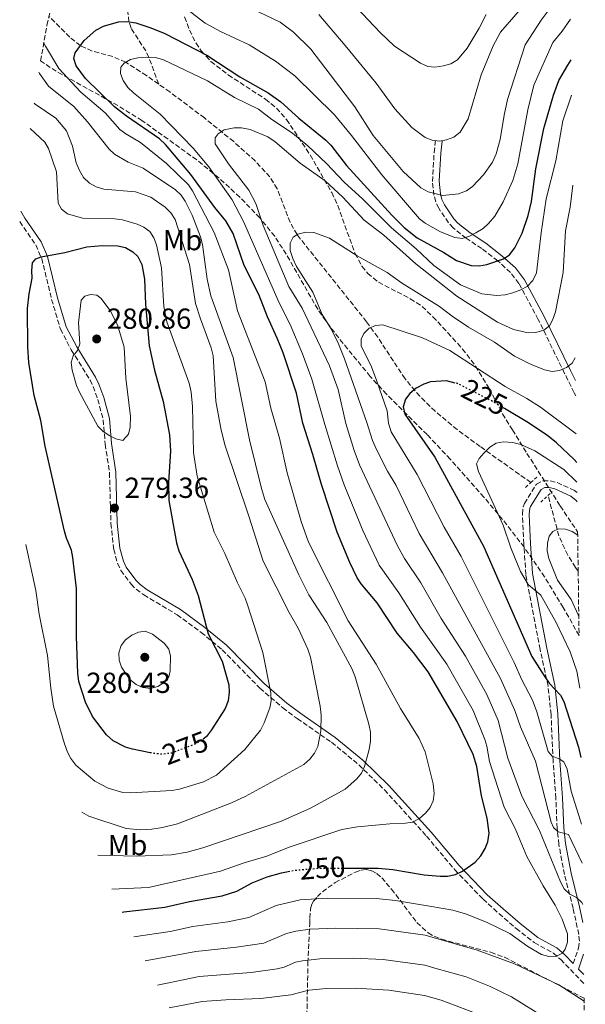
# Model space of a CAD drawing. Units: metres. Extents: x 589686 to 593077, y 4784546 to 4786897.
# Drawn here: x 592860 to 593055, y 4786285 to 4786625 of the extents above; entities that cross this region are included whole.
import ezdxf
from ezdxf.enums import TextEntityAlignment as Align

# ---------------------------------------------------------------- set-up
doc = ezdxf.new("R2010")
doc.units = ezdxf.units.M
doc.header["$MEASUREMENT"] = 0
for name, pattern in [('DGN Style 2', [1.7399219301090239, 1.043953158065414, -0.6959687720436097]), ('DGN Style 3', [2.435890702152634, 1.739921930109024, -0.6959687720436097]), ('DGN Style 5', [1.217945351076317, 0.5219765790327072, -0.6959687720436097])]:
    doc.linetypes.add(name, pattern=pattern)
for name, color, linetype, lineweight in [('Barranco lineal', 142, 'DGN Style 3', 13), ('Camino', 7, 'DGN Style 3', 0), ('Cota de curva de nivel directora', 7, 'Continuous', 0), ('Cota de punto acotado terreno', 7, 'Continuous', 0), ('Curva de nivel directora', 30, 'Continuous', 30), ('Curva de nivel directora no vista', 30, 'DGN Style 5', 30), ('Curva de nivel intermedia', 30, 'Continuous', 0), ('Etiqueta de uso rústico', 92, 'Continuous', 0), ('Margen derecho', 7, 'Continuous', 0), ('Máximo embalsamiento', 142, 'Continuous', 0), ('Pontón-alcantarilla (pasos de agua)', 1, 'DGN Style 2', 0), ('Punto acotado terreno (símbolo)', 7, 'Continuous', 0), ('Zona arbolada', 92, 'DGN Style 3', 0)]:
    doc.layers.add(name, color=color, linetype=linetype, lineweight=lineweight)
doc.styles.add('Style-Arial', font='arial.ttf')

# ---------------------------------------------------------------- blocks, each defined once
blk = doc.blocks.new('*U7')
at = {"layer": 'Zona arbolada', "color": 92, "linetype": 'DGN Style 3', "lineweight": 0}
for points in [[(592916.4800000006, 4786626.100000001, 260.9100000000035), (592918.1399999997, 4786621.560000001, 259.5200000000041), (592920.3899999997, 4786617.140000001, 258.179999999993), (592922.1900000004, 4786614.439999999, 257.4199999999983), (592925.5599999996, 4786610.76, 256.6000000000058), (592931.5300000003, 4786606.100000001, 256), (592944.3600000005, 4786597.76, 255.6600000000035), (592948.1799999997, 4786594.619999999, 255.3800000000047), (592951.6600000003, 4786590.720000001, 254.7799999999988), (592959.79, 4786578.49, 251.8699999999953), (592967.2400000002, 4786565.539999999, 248.9799999999959), (592969.2999999998, 4786561.050000001, 248.4499999999971), (592975.2599999999, 4786544.49, 247.6499999999942), (592977.6500000004, 4786540.140000001, 247.1499999999942), (592979.6299999999, 4786537.640000001, 246.6300000000047), (592983.3600000005, 4786534.619999999, 245.5299999999988), (592994.3099999996, 4786528.92, 242.1900000000023), (592998.4400000004, 4786526.24, 241.0599999999977), (593002.1399999997, 4786522.65, 240.2700000000041), (593007.3200000003, 4786517.189999999, 239.6300000000047), (593012.3200000003, 4786511.560000001, 239.1900000000023), (593016.8700000001, 4786505.66, 238.5800000000018), (593021.5700000003, 4786497.930000001, 237.1600000000035), (593026.1900000004, 4786489.25, 235.1199999999953), (593029.54, 4786483.65, 233.5500000000029), (593034.5599999996, 4786475.560000001, 230.5899999999965), (593046.0499999998, 4786457.42, 223.0200000000041), (593050.0499999998, 4786451.4, 220.9900000000052), (593052.0499999998, 4786448.52, 220.320000000007), (593052.2400000002, 4786434.880000001, 212.1999999999971), (593052.54, 4786412.689999999, 223.9100000000035), (593047.0999999996, 4786422.430000001, 225.5299999999988), (593040.6399999997, 4786432.949999999, 227.25), (593033.5999999996, 4786443.17, 228.8300000000018), (593026.1500000004, 4786452.76, 230.0200000000041), (593019.7300000006, 4786460.470000001, 230.1300000000047), (593008.1100000005, 4786473.529999999, 229.8699999999953), (593000.1399999997, 4786482.01, 230.8099999999977), (592986.1100000005, 4786495.939999999, 233.7899999999936), (592980.5199999996, 4786502.109999999, 235.1600000000035), (592972.6600000003, 4786511.58, 237.25), (592966.5999999996, 4786519.27, 239.0899999999965), (592962.3899999997, 4786525.25, 240.6300000000047), (592951.5300000003, 4786544.27, 245.6600000000035), (592947.54, 4786550.439999999, 247.320000000007), (592942.4000000004, 4786556.810000001, 249.0599999999977), (592935.5300000003, 4786563.960000001, 251.0800000000018), (592928.25, 4786570.600000001, 253.0500000000029), (592920.6500000004, 4786576.810000001, 254.9900000000052), (592901.7699999996, 4786590.380000001, 259.7200000000012), (592893.4699999997, 4786595.52, 261.8899999999995), (592872.1799999997, 4786607.369999999, 268.0399999999936), (592866.7918999996, 4786610.938800001, 269.7722000000067), (592868.9841, 4786623.3106, 0), (592873.4419, 4786642.429300001, 0)], [(592958.5999999996, 4786279.119999999, 230.5), (592959.0300000003, 4786299.779999999, 239.4100000000035), (592959.4699999997, 4786309.810000001, 244.7100000000064), (592959.6500000004, 4786313.279999999, 246.820000000007), (592959.7000000002, 4786315.180000001, 248.6199999999953), (592959.9199999999, 4786318.449999999, 253.3600000000006), (592960.4100000003, 4786319.99, 255.0200000000041), (592960.9699999997, 4786321.029999999, 255.4199999999983), (592962.2599999999, 4786322.67, 255.3800000000047), (592964, 4786324.33, 255.1600000000035), (592968.3799999999, 4786327.480000001, 254.3099999999977), (592975.4400000004, 4786331.08, 252.5500000000029), (592977.4000000004, 4786331.77, 251.9799999999959), (592979.2400000002, 4786331.980000001, 251.3999999999942), (592981.0199999996, 4786331.560000001, 250.7700000000041), (592982.75, 4786330.58, 250.1100000000006), (592984.4600000001, 4786329.15, 249.4199999999983), (592987.8399999999, 4786325.27, 248.0200000000041), (592996.6100000005, 4786313.680000001, 244.7899999999936), (593000.5199999996, 4786310.140000001, 243.820000000007), (593002.6100000005, 4786308.970000001, 243.4400000000023), (593005.2000000002, 4786308.01, 243.1900000000023), (593009.8700000001, 4786306.66, 243.4100000000035), (593022.1100000005, 4786303.439999999, 245.4700000000012), (593026.8600000005, 4786301.710000001, 245.9600000000064), (593054.25, 4786287.640000001, 244.8300000000018), (593054.7000000002, 4786255.41, 228.3300000000018)]]:
    blk.add_polyline3d(points, dxfattribs=at)
blk = doc.blocks.new('5PATER')
at = {"layer": 'Máximo embalsamiento', "linetype": 'Continuous', "lineweight": 0}
h = blk.add_hatch(color=51, dxfattribs=at)
edge = h.paths.add_edge_path()
edge.add_ellipse((0, 0), major_axis=(-0.1095731443231308, -0.1110710700762829), ratio=0.9994222409660317, start_angle=0, end_angle=360)

msp = doc.modelspace()

# ---------------------------------------------------------------- linework, layer by layer
at = {"layer": 'Barranco lineal', "color": 142, "linetype": 'DGN Style 3', "lineweight": 13}
for points in [[(592907.5300000003, 4786602.92, 242.7599999999948), (592904.1100000005, 4786612.210000001, 245), (592903.0800000001, 4786614.380000001, 245.6699999999983), (592897.9800000006, 4786622.289999999, 249.3300000000018), (592897.2800000003, 4786624.430000001, 250), (592896.7400000002, 4786629.279999999, 251.070000000007), (592896.9400000004, 4786634.189999999, 251.9700000000012), (592898.1100000005, 4786644.08, 253.679999999993), (592898.3700000001, 4786648.970000001, 254.6900000000023), (592896.8499999996, 4786664.789999999, 258.7100000000065), (592896.9199999999, 4786672.529999999, 260.5500000000029), (592899.2100000001, 4786691.949999999, 264.7899999999936), (592900.3099999996, 4786712.49, 270), (592901.1500000004, 4786717.300000001, 271.2299999999959), (592903.8799999999, 4786726.76, 273.7100000000065), (592904.1069999998, 4786728.466399999, 274.1677000000054)], [(592907.5300000003, 4786602.92, 242.7599999999948), (592903.29, 4786605.880000001, 243.4700000000012), (592896.1799999997, 4786610.5, 245), (592891.6900000004, 4786612.460000001, 246.2400000000052), (592884.5999999996, 4786614.350000001, 248.570000000007), (592880.5199999996, 4786616.199999999, 250), (592876.8300000001, 4786619.140000001, 251.1399999999994), (592869.6789999995, 4786626.290999999, 252.9278000000049)], [(593035.9199999999, 4786465.5, 218.0099999999948), (593018.4600000001, 4786477.880000001, 220.2899999999936), (593010.5, 4786483.77, 221.6600000000035), (593002.9000000004, 4786490.08, 223.2599999999948), (592997.5700000003, 4786495.26, 224.5099999999948), (592992.5, 4786501.279999999, 225.8800000000047), (592983.0899999999, 4786515.630000001, 229.2899999999936), (592979.25, 4786520.939999999, 230.3899999999994), (592955.25, 4786551.01, 235), (592952.8399999999, 4786555.26, 235.8099999999977), (592948.4299999997, 4786566.850000001, 238.1600000000035), (592945.8799999999, 4786570.9, 238.8699999999953), (592940.7999999998, 4786576.430000001, 239.429999999993), (592933.4000000004, 4786583.100000001, 239.6999999999971), (592923.3200000003, 4786591.26, 240.6199999999953), (592911.3899999997, 4786600.24, 242.1100000000006), (592907.5300000003, 4786602.92, 242.7599999999948)], [(593052.2400000002, 4786434.880000001, 212.1999999999971), (593051.29, 4786436.210000001, 212.3899999999994), (593048.6500000004, 4786440.449999999, 213.0099999999948), (593045.5700000003, 4786447.07, 214.3899999999994), (593041.8200000003, 4786461.01, 218.0099999999948)]]:
    msp.add_polyline3d(points, dxfattribs=at)
at = {"layer": 'Camino', "color": 7, "linetype": 'DGN Style 3', "lineweight": 0}
for points in [[(593051.4099999986, 4786495.42, 232.9900000000053), (593050.8500000021, 4786496.45, 233.1499999999942), (593047.5500000007, 4786503.150000001, 234.7100000000064), (593038.4600000002, 4786521.779999999, 241.3399999999966), (593031.8199999996, 4786534.2, 246.2799999999989), (593028.8700000013, 4786537.949999999, 247.8099999999976), (593024.4799999992, 4786541.980000001, 249.8699999999953), (593019.0199999987, 4786546.210000004, 252.300000000003), (593013.6099999994, 4786549.76, 254.0200000000041), (593009.0899999999, 4786553.32, 255.949999999997), (593007.5199999987, 4786555.119999999, 256.6100000000006), (593004.1599999992, 4786560.119999999, 257.8500000000059), (593003.0899999985, 4786562.320000002, 258.3099999999977), (593002.4600000003, 4786564.660000001, 259.0599999999977), (593001.9699999986, 4786569.359999999, 260.7299999999959), (593002.5499999998, 4786579.369999999, 264.3000000000029), (593003.0399999993, 4786583.530000002, 264.1100000000005)], [(592859.5807852502, 4786555.515649845, 274.3404000000009), (592859.5899999999, 4786555.500000002, 274.3399999999966), (592865.1099999985, 4786547.439999999, 274.3600000000006), (592867.1700000016, 4786542.800000002, 274.9700000000012), (592870.6099999994, 4786528.690000001, 277.3500000000059), (592873.6200000001, 4786518.430000002, 278.5599999999977), (592877.3900000008, 4786511.260000001, 279.7100000000065), (592883.8399999993, 4786500.850000001, 280.7799999999989), (592884.9300000002, 4786498.630000002, 280.6000000000058), (592886.5500000005, 4786494.190000001, 279.9199999999984), (592888.3900000001, 4786487.17, 280.1399999999995), (592889.0899999997, 4786478.730000002, 280.1399999999995), (592890.5699999996, 4786468.859999999, 279.5299999999988), (592891.0599999989, 4786451.390000002, 278.6399999999993), (592892.02, 4786442.41, 278.3899999999995), (592893.35, 4786437.58, 278.4199999999983), (592894.519999999, 4786435.180000001, 278.5500000000029), (592898.0100000004, 4786430.460000001, 278.4499999999972), (592899.7399999981, 4786428.680000001, 278.2599999999948), (592902.4200000004, 4786426.720000002, 278.0299999999989), (592913.899999998, 4786419.880000002, 276.5399999999938), (592922.1700000004, 4786413.790000001, 274.9799999999959), (592929.4499999982, 4786407.800000001, 273.0500000000029), (592942.4400000012, 4786394.58, 270.3300000000018), (592950.3699999994, 4786387.720000003, 268.7500000000001), (592955.3200000004, 4786384.040000001, 267.4400000000024), (592967.1700000013, 4786375.880000004, 263.070000000007), (592976.5700000003, 4786368.110000002, 260.5299999999989), (592985.4100000004, 4786359.470000002, 258.0099999999948), (592999.9200000013, 4786343.52, 253.2899999999935), (593009.6499999987, 4786331.91, 250.6399999999994), (593019.4099999998, 4786321.770000001, 247.6499999999942), (593024.8900000004, 4786316.800000003, 246.3899999999994), (593030.8400000005, 4786311.690000001, 245.6100000000007), (593037.1000000011, 4786306.779999999, 245.3399999999965), (593043.6700000004, 4786303.180000002, 244.8000000000029), (593046.1999999986, 4786300.970000001, 244.3600000000005), (593054.1900000013, 4786292.689999999, 242.8300000000018)], [(593050.5599999992, 4786299.540000002, 244.429999999993), (593052.3099999971, 4786304.830000001, 243.4900000000054), (593052.6700000014, 4786307.260000001, 242.9700000000012), (593052.4400000012, 4786309.590000002, 242.4199999999982), (593050.4899999977, 4786318.630000001, 240.4799999999961), (593047.5199999993, 4786330.250000001, 236.979999999996), (593045.5900000005, 4786340.590000002, 234.9199999999983), (593045.0000000005, 4786346.199999999, 233.820000000007), (593044.5399999977, 4786356.580000003, 231.6699999999982), (593043.6099999979, 4786369.51, 229.5299999999988), (593042.8900000004, 4786385.500000001, 226.679999999993), (593041.850000001, 4786395.210000004, 224.479999999996), (593039.1299999985, 4786407.900000001, 222.6000000000058), (593034.1799999998, 4786433.78, 220.1999999999971), (593033.4800000002, 4786444.290000003, 219.2100000000065), (593033.1499999972, 4786451.710000001, 218.1600000000036), (593033.0199999998, 4786454.619999999, 218.1799999999931), (593033.2700000001, 4786457.12, 218.3300000000017), (593033.6900000003, 4786458.28, 218.3500000000057), (593037.8399999988, 4786464.930000001, 218.3500000000057), (593040.1799999991, 4786466.080000001, 218.3500000000057), (593042.5799999974, 4786466.029999999, 218.3500000000057), (593044.9800000002, 4786465.460000002, 218.3500000000057), (593050.9599999993, 4786462.770000001, 218.3500000000057), (593051.8599999979, 4786462.030000002, 218.3500000000057)]]:
    msp.add_polyline3d(points, dxfattribs=at)
at = {"layer": 'Curva de nivel directora', "color": 30, "linetype": 'Continuous', "lineweight": 30, "flags": 128}
for points, elevation in [([(592971.4000000004, 4786332.470000001), (592983.1900000009, 4786332.430000001), (592988.3499999996, 4786331.95), (592999.159999999, 4786330.210000001), (593004.6699999988, 4786329.660000001), (593007.1699999999, 4786329.750000001), (593009.879999999, 4786330.300000001), (593012.3099999985, 4786331.449999999), (593016.6699999995, 4786334.520000001), (593018.6200000007, 4786336.730000001), (593020.1600000008, 4786339.189999999), (593021.0599999994, 4786341.600000001), (593021.4900000007, 4786344.560000001), (593020.8800000005, 4786349.670000001), (593018.86, 4786357.359999999), (593017.2500000006, 4786367.520000001), (593015.980000001, 4786371.630000001), (593010.469999999, 4786383.060000002), (593000.4599999998, 4786400.140000001), (592995.4599999997, 4786406.850000001), (592989.8299999994, 4786413.550000002), (592982.8499999989, 4786424.010000001), (592977.3799999994, 4786430.550000001), (592976.0299999993, 4786432.650000001), (592973.459999999, 4786437.949999999), (592969.1399999983, 4786448.350000001), (592963.6399999998, 4786464.82), (592960.7599999986, 4786475.210000002), (592957.2899999997, 4786486.020000001), (592955.0499999999, 4786496.310000002), (592950.4199999986, 4786510.26), (592948.4499999996, 4786515.270000001), (592945.0099999995, 4786522.650000001), (592942.039999999, 4786530.380000001), (592937.05, 4786540.36), (592933.2799999993, 4786551.410000001), (592930.7299999989, 4786555.800000002), (592926.8799999999, 4786560.41), (592918.659999999, 4786571.74), (592909.839999999, 4786582.150000002), (592907.7800000003, 4786584.040000001), (592896.4399999991, 4786591.850000001), (592892.3299999986, 4786595.08), (592882.2799999992, 4786604.880000002), (592879.0899999995, 4786609.24), (592878.2800000004, 4786611.770000001), (592878.6799999983, 4786613.710000004), (592881.8099999998, 4786617.95), (592885.8199999997, 4786621.510000001), (592888.4999999997, 4786622.95), (592893.6499999996, 4786624.430000001), (592896.5599999997, 4786624.550000001), (592899.5999999996, 4786624.039999999), (592904.8399999988, 4786622.390000002), (592909.6600000003, 4786620.369999999), (592924.1299999985, 4786612.91), (592935.5700000003, 4786605.480000001), (592945.2599999999, 4786599.939999999), (592949.69, 4786596.810000001), (592955.8899999983, 4786591.180000001), (592965.1399999995, 4786583.630000002), (592966.9099999998, 4786581.87), (592972.3599999992, 4786574.869999999), (592987.9699999997, 4786557.690000001), (592992.2199999989, 4786553.52), (592996.7299999994, 4786549.920000001), (593005.9200000004, 4786544.9), (593010.2900000003, 4786542.130000001), (593015.2999999992, 4786540.41), (593018.1600000003, 4786540.270000001), (593020.7599999999, 4786540.66), (593026.5199999998, 4786542.630000002), (593028.5400000005, 4786544.090000001), (593030.3499999987, 4786546.449999999), (593032.8900000001, 4786551.560000001), (593034.9399999998, 4786557.58), (593036.1, 4786562.480000002), (593037.6499999989, 4786573.680000001), (593040.3499999989, 4786587.660000003), (593043.7699999987, 4786599.100000001), (593045.6199999994, 4786604.190000001), (593048.6399999993, 4786609.53), (593049.8199999994, 4786611.300000001)], 250), ([(592904.6299999988, 4786372.290000001), (592898.4399999996, 4786373.490000002), (592896.0700000002, 4786374.26), (592891.839999999, 4786376.340000001), (592889.4699999997, 4786378.480000002), (592884.7400000001, 4786384.800000001), (592882.3300000007, 4786389.710000002), (592880.0099999983, 4786396.890000001), (592879.6399999994, 4786399.779999999), (592879.1299999999, 4786412.330000003), (592879.1499999999, 4786428.939999999), (592877.8800000004, 4786439.630000002), (592877.44, 4786442.110000002), (592875.6799999987, 4786446.34), (592875.0899999986, 4786448.77), (592868.3799999986, 4786478.039999999), (592866.8999999989, 4786486.840000002), (592864.5499999997, 4786495.490000002), (592862.7599999993, 4786506.960000004), (592862.3899999983, 4786512.180000001), (592862.3300000002, 4786525.550000001), (592862.8499999987, 4786530.57), (592863.839999999, 4786535.95), (592863.7199999982, 4786538.670000001), (592864.0099999988, 4786541.300000002), (592865.150000001, 4786542.650000001), (592866.9399999991, 4786543.32), (592875.1899999991, 4786544.830000001), (592882.7300000007, 4786546.830000003), (592888.0300000003, 4786547.280000002), (592893.3799999991, 4786547.110000002), (592896.1100000005, 4786546.539999999), (592898.5699999991, 4786545.130000001), (592900.3899999986, 4786543.420000001), (592901.7599999988, 4786540.74), (592902.6799999997, 4786535.630000001), (592902.959999999, 4786527.050000003), (592904.2599999999, 4786512.680000001), (592906.1100000007, 4786504.289999999), (592909.1300000004, 4786493.450000001), (592911.2400000005, 4786481.970000001), (592911.5800000001, 4786476.340000001), (592910.8699999994, 4786465.58), (592911.0300000003, 4786459.270000001), (592913.67, 4786444.67), (592914.4900000005, 4786441.91), (592919.03, 4786432.050000001), (592921.1699999992, 4786426.520000001), (592924.6299999993, 4786413.350000001), (592929.4699999985, 4786403.82), (592931.6799999989, 4786395.730000001), (592931.8699999988, 4786393.230000002), (592931.5299999992, 4786390.210000004), (592930.4599999984, 4786387.51), (592925.7099999987, 4786380.210000002), (592924.0700000003, 4786377.930000001), (592923.2799999992, 4786377.290000001)], 275), ([(593009.7499999994, 4786499.83), (593006.8300000001, 4786500.560000001), (593001.3200000004, 4786500.240000002), (592998.94, 4786499.480000001), (592996.3499999995, 4786498.02), (592994.1499999999, 4786496.210000001), (592992.63, 4786494.230000001), (592991.8700000001, 4786491.560000002), (592992.4099999988, 4786489.100000001), (593002.7699999989, 4786474.240000002), (593019.5399999993, 4786443.51), (593036.2999999988, 4786405.520000001), (593040.7099999988, 4786398.430000002), (593042.2499999988, 4786396.340000001), (593046.1699999993, 4786392.190000001), (593047.3099999992, 4786389.960000002), (593052.3200000006, 4786374.240000002), (593053.1200000007, 4786370.59)], 225), ([(593051.7199999993, 4786472.449999999), (593050.8699999999, 4786473.480000001), (593044.759999999, 4786479.210000001), (593041.7699999983, 4786481.570000002), (593035.0699999994, 4786486.100000001), (593026.8199999994, 4786491.000000001)], 225), ([(592929.399999999, 4786322.900000002), (592934.4599999995, 4786324.480000001), (592939.7799999992, 4786327.350000001), (592944.9200000003, 4786329.480000001), (592949.8499999987, 4786330.83), (592952.2499999994, 4786331.279999999)], 250), ([(592894.9570550506, 4786317.311300742), (592895.5000000002, 4786317.360000002), (592909.6800000002, 4786319.000000002), (592918.1600000005, 4786320.939999999), (592929.399999999, 4786322.900000002)], 250)]:
    msp.add_lwpolyline(points, dxfattribs=dict(at, elevation=elevation))
at = {"layer": 'Curva de nivel directora no vista', "color": 30, "linetype": 'DGN Style 5', "lineweight": 30, "flags": 128}
for points, elevation in [([(593026.8199999994, 4786491.000000001), (593021.9099999986, 4786493.910000001), (593010.6399999988, 4786499.610000002), (593009.7499999994, 4786499.83)], 225), ([(592923.2799999992, 4786377.290000001), (592922.1300000002, 4786376.360000002), (592919.2600000004, 4786374.920000002), (592912.0299999994, 4786372.180000002), (592908.9600000005, 4786371.77), (592906.0500000003, 4786372.010000002), (592904.6299999988, 4786372.290000001)], 275), ([(592952.2499999994, 4786331.279999999), (592955.2800000003, 4786331.850000001), (592963.5399999992, 4786332.5), (592971.4000000004, 4786332.470000001)], 250)]:
    msp.add_lwpolyline(points, dxfattribs=dict(at, elevation=elevation))
at = {"layer": 'Curva de nivel intermedia', "color": 30, "linetype": 'Continuous', "lineweight": 0, "flags": 128}
for points, elevation in [([(592967.5700000015, 4786638.060000001), (592983.9800000021, 4786620.710000001), (592988.8700000005, 4786616.010000001), (592997.8400000002, 4786610.109999999), (593000.3400000014, 4786609.03), (593002.8400000003, 4786608.819999999), (593005.7400000016, 4786609.269999999), (593008.3600000013, 4786609.989999998), (593010.6100000021, 4786611.31), (593013.8900000011, 4786615.3), (593018.1, 4786622.28), (593020.5000000005, 4786626.909999999)], 270.0000000000003), ([(592912.2199999995, 4786632.800000001), (592923.6100000021, 4786624.019999999), (592928.9000000006, 4786621.070000002), (592938.7700000011, 4786616.449999998), (592947.79, 4786610.8), (592954.5400000003, 4786605.749999999), (592968.1300000002, 4786592.289999999), (592974.04, 4786585.25), (592984.4600000004, 4786571.600000001), (592997.5499999997, 4786556.519999999), (592999.4899999998, 4786554.949999999), (593004.7100000011, 4786551.99), (593009.6599999999, 4786549.99), (593012.2500000005, 4786549.640000002), (593014.7300000016, 4786550.430000001), (593016.950000001, 4786551.59), (593019.4099999998, 4786553.159999999), (593021.2699999994, 4786554.82), (593023.5200000004, 4786557.399999999), (593026.3700000001, 4786562.279999998), (593029.6800000004, 4786569.699999999), (593031.4500000007, 4786575.48), (593034.8800000016, 4786594.11), (593036.9699999993, 4786602.53), (593043.4600000003, 4786617.3), (593046.7000000014, 4786621.180000001), (593049.6200000005, 4786625.4)], 255.0000000000003), ([(592942.0000000009, 4786627.880000002), (592949.4700000009, 4786624.27), (592954.0700000009, 4786620.91), (592959.9900000019, 4786614.970000001), (592975.2200000002, 4786595.100000001), (592981.5500000003, 4786585.21), (592991.9000000014, 4786572.789999999), (592998.0100000001, 4786567.16), (593000.5200000004, 4786565.810000001), (593005.5100000014, 4786564.519999999), (593010.9299999995, 4786565.07), (593013.7600000014, 4786566.13), (593015.7999999999, 4786567.580000001), (593019.5500000005, 4786571.619999999), (593022.7200000001, 4786576.07), (593023.9500000017, 4786578.88), (593025.3799999999, 4786583.849999999), (593026.6699999997, 4786592.199999999), (593027.860000001, 4786597.659999999), (593033.9299999995, 4786616.470000001), (593039.5300000008, 4786624.970000002), (593043.9299999997, 4786631.029999998)], 260), ([(592962.7600000014, 4786626.909999999), (592971.8600000007, 4786616.23), (592982.5600000005, 4786603.289999997), (592988.9500000009, 4786594.419999998), (592994.8099999994, 4786587.960000001), (592999.4200000005, 4786584.55), (593001.8700000002, 4786583.609999999), (593004.4200000007, 4786583.31), (593006.8700000005, 4786583.75), (593009.3800000005, 4786584.680000001), (593011.5799999998, 4786586.340000001), (593014.3400000003, 4786590.980000001), (593018.7999999997, 4786606.16), (593022.8600000008, 4786616.17), (593025.3900000011, 4786620.900000001), (593032.3600000005, 4786628.769999999)], 265), ([(593002.5900000001, 4786358.27), (593002.2200000011, 4786361.600000001), (592999.4299999995, 4786372.55), (592997.3300000007, 4786377.159999999), (592990.9200000003, 4786387.55), (592982.5400000004, 4786402.890000001), (592972.870000001, 4786417.73), (592959.2000000007, 4786444.949999999), (592956.7199999996, 4786452.029999998), (592951.8500000014, 4786468.899999999), (592949.2300000017, 4786480.849999999), (592946.240000001, 4786491.16), (592944.2200000006, 4786500.269999999), (592934.6600000006, 4786524.75), (592931.6699999999, 4786538.930000001), (592926.650000002, 4786551.800000001), (592919.2500000013, 4786566.159999999), (592917.7800000005, 4786568.189999999), (592910.2600000014, 4786575.609999999), (592901.2200000001, 4786582.810000001), (592896.1600000019, 4786585.75), (592894.1700000003, 4786587.279999999), (592889.0300000017, 4786592.999999999), (592880.6699999998, 4786600.13), (592873.1399999994, 4786608.289999999), (592868.4299999999, 4786615.999999999), (592867.8691628345, 4786617.018480292)], 255.0000000000006), ([(593049.9900000015, 4786599.079999999), (593046.9299999992, 4786590.239999998), (593044.4900000007, 4786576.529999998), (593041.2000000007, 4786563.390000001), (593039.4400000015, 4786551.680000001), (593037.8400000011, 4786537.890000001), (593036.6500000019, 4786535.210000001), (593034.6300000013, 4786533.159999999), (593032.4600000009, 4786531.930000001), (593029.6900000017, 4786530.899999999), (593027.0400000006, 4786530.26), (593024.1799999997, 4786530.039999999), (593018.9600000004, 4786530.630000001), (593011.5900000011, 4786533.689999999), (593002.4300000013, 4786540.329999999), (592996.3100000013, 4786546.09), (592987.7900000009, 4786553.369999999), (592977.9200000003, 4786563.269999999), (592971.4900000019, 4786569.109999999), (592965.4200000013, 4786575.59), (592958.9900000006, 4786581.609999998), (592953.6900000009, 4786585.970000001), (592946.5300000017, 4786590.750000001), (592941.9699999996, 4786594.350000001), (592933.6500000004, 4786598.380000002), (592924.3699999999, 4786604.109999998), (592909.1600000017, 4786611.320000002), (592906.4300000003, 4786612.069999999), (592903.3500000002, 4786612.26), (592900.3900000008, 4786612.029999999), (592897.8000000003, 4786611.41), (592895.6100000021, 4786610.189999999), (592894.5200000012, 4786608.789999999), (592894.3800000004, 4786606.58), (592895.260000001, 4786604.230000001), (592896.8900000005, 4786601.810000001), (592898.8000000016, 4786599.880000001), (592908.0900000011, 4786592.599999999), (592919.3699999999, 4786580.819999999), (592924.8300000003, 4786574.38), (592932.8900000004, 4786563.019999999), (592936.7999999997, 4786555.59), (592949.0599999996, 4786527.49), (592952.9100000008, 4786520.05), (592957.1300000009, 4786509.849999998), (592960.3300000017, 4786501.130000001), (592964.82, 4786485.569999999), (592969.2000000009, 4786471.199999999), (592971.5000000009, 4786464.730000001), (592977.9800000007, 4786448.990000002), (592983.5599999997, 4786437.039999999), (592990.3900000004, 4786427.449999998), (592997.8100000012, 4786415.579999999), (593006.9000000017, 4786402.859999999), (593015.99, 4786386.88), (593020.04, 4786376.899999999), (593020.7799999999, 4786374.51), (593021.6600000006, 4786369.26), (593026.6800000007, 4786353.49), (593030.540000001, 4786346.140000002), (593034.5599999998, 4786336.539999999), (593040.1200000009, 4786326.34), (593044.35, 4786319.679999999), (593046.7400000015, 4786314.9), (593048.5499999998, 4786309.84), (593048.5400000009, 4786306.9), (593047.7300000017, 4786304.529999999), (593046.8200000019, 4786303.09), (593044.7600000012, 4786302.05), (593042.1300000004, 4786302.019999999), (593039.6300000014, 4786302.640000001), (593034.8500000003, 4786305.430000001), (593028.6200000009, 4786309.909999999), (593020.6700000004, 4786313.82), (593013.3700000002, 4786316.710000001), (593009.0499999997, 4786318), (593000.9300000014, 4786319.349999998), (592989.2100000002, 4786321.329999999), (592982.6100000021, 4786322.029999998), (592965.8900000006, 4786322.100000001), (592956.2900000005, 4786321.489999999), (592948.0000000002, 4786319.599999999), (592938.6399999993, 4786315.49), (592931.4199999997, 4786313.99), (592919.2600000004, 4786312.300000001), (592911.4900000007, 4786310.59), (592898.9345258158, 4786308.792513885)], 245.0000000000002), ([(592965.5000000016, 4786417.210000001), (592959.3600000016, 4786426.699999999), (592955.8400000011, 4786433.699999998), (592944.14, 4786459.619999999), (592942.9500000009, 4786463.470000001), (592938.8600000006, 4786480.239999998), (592933.2400000013, 4786508.65), (592925.5700000002, 4786529.92), (592924.3099999995, 4786535.62), (592922.650000001, 4786547.58), (592921.9300000012, 4786550.300000001), (592919.03, 4786557.690000001), (592916.6800000009, 4786562.599999999), (592915.2800000015, 4786564.680000001), (592913.3500000006, 4786566.51), (592902.1900000002, 4786573.939999999), (592897.0200000001, 4786576.05), (592892.3300000008, 4786578.77), (592890.4900000012, 4786580.46), (592882.9299999997, 4786589.970000001), (592878.3099999995, 4786595.23), (592869.560000001, 4786602.279999999), (592866.4000000004, 4786606.640000001), (592866.1885925583, 4786607.065213348)], 260), ([(592881.0332664433, 4786351.747395531), (592883.4000000012, 4786350.359999999), (592896.2800000003, 4786346.199999999), (592901.2500000015, 4786345.67), (592905.1200000005, 4786345.859999999), (592908.8200000019, 4786346.439999999), (592913.9699999995, 4786347.789999999), (592932.6199999999, 4786354.949999998), (592937.3800000009, 4786357.199999998), (592957.5800000002, 4786368.27), (592959.6800000012, 4786370.100000001), (592961.3200000018, 4786372.190000001), (592962.4800000018, 4786374.409999999), (592963.5000000012, 4786379.869999998), (592963.5500000003, 4786385.230000001), (592963.270000001, 4786388.359999999), (592959.8600000001, 4786405.210000001), (592959.0000000017, 4786408.009999999), (592955.6900000015, 4786415.220000001), (592952.5900000012, 4786420.680000001), (592943.540000001, 4786438.34), (592938.6700000005, 4786453.929999999), (592930.4299999995, 4786478.16), (592929.0999999995, 4786483.539999999), (592927.2599999999, 4786493.58), (592926.3600000015, 4786509.210000001), (592925.6799999997, 4786512.019999999), (592921.9300000012, 4786521.949999999), (592920.2700000005, 4786527.279999998), (592918.1300000014, 4786540.73), (592913.2499999999, 4786556.179999999), (592911.7200000009, 4786558.52), (592909.7800000008, 4786560.529999998), (592904.8299999998, 4786563.929999999), (592899.5500000004, 4786565.759999999), (592888.5600000002, 4786566.710000001), (592885.9200000003, 4786567.560000001), (592883.7099999996, 4786568.720000001), (592881.5900000007, 4786570.720000001), (592880.1600000003, 4786573.130000001), (592879.0899999995, 4786575.819999999), (592877.8300000011, 4786581.59), (592875.7500000002, 4786586.83), (592872.0100000007, 4786591.17), (592864.9499999998, 4786595.980000001), (592864.5209466878, 4786596.349284693)], 265), ([(592861.6927025362, 4786444.118063715), (592865.1100000007, 4786428.250000001), (592866.3500000013, 4786420.099999999), (592869.2300000002, 4786405.779999998), (592870.2899999997, 4786394.529999998), (592871.2599999997, 4786388.359999999), (592875.0400000017, 4786375.3), (592876.0400000007, 4786372.499999999), (592877.240000001, 4786370.310000001), (592879.0000000001, 4786368.050000001), (592885.470000001, 4786362.449999999), (592890.0500000009, 4786360.009999998), (592895.1500000015, 4786358.56), (592897.7900000013, 4786358.42), (592912.0400000006, 4786359.26), (592914.6800000003, 4786359.67), (592923.030000001, 4786362.25), (592927.47, 4786364.579999999), (592937.2800000003, 4786373.390000001), (592942.6500000014, 4786380.099999998), (592943.9600000012, 4786382.65), (592945.8200000009, 4786387.779999998), (592946.3799999997, 4786390.220000002), (592946.1699999997, 4786392.899999999), (592943.4500000017, 4786406.890000002), (592938.2000000011, 4786423.269999999), (592937.3700000019, 4786425.630000001), (592934.6600000006, 4786430.890000001), (592930.310000001, 4786440.989999999), (592926.7200000013, 4786448.380000001), (592920.8400000005, 4786467.65), (592919.5500000007, 4786475.8), (592919.1999999998, 4786491.67), (592918.7500000006, 4786496.679999999), (592918.0100000007, 4786499.73), (592910.2999999993, 4786520.960000002), (592909.2800000003, 4786526.239999998), (592908.4900000012, 4786539.539999999), (592906.740000001, 4786547.449999998), (592905.7999999999, 4786549.890000001), (592904.4299999998, 4786552.140000001), (592902.4299999994, 4786553.640000001), (592900.1200000005, 4786554.59), (592895.1000000001, 4786556.09), (592892.4100000013, 4786556.51), (592881.2199999996, 4786556.730000001), (592876.1100000001, 4786558.170000001), (592874.0400000003, 4786559.749999999), (592872.820000002, 4786561.859999998), (592872.3300000003, 4786572.689999998), (592869.57, 4786580.779999999), (592868.2600000001, 4786582.939999999), (592863.1597514078, 4786587.602540688)], 270.0000000000003), ([(593053.8099999991, 4786319.960000001), (593053.540000001, 4786320.609999998), (593051.6700000003, 4786322.390000001), (593049.3099999997, 4786323.470000001), (593047.400000001, 4786325.300000001), (593046.1200000001, 4786327.779999999), (593038.9200000007, 4786345.46), (593032.8400000009, 4786357.349999999), (593028.0000000017, 4786370.399999999), (593024.6900000015, 4786383.38), (593020.7000000017, 4786392.380000001), (593013.3400000012, 4786405.590000001), (593005.0199999998, 4786418.579999999), (592997.9299999997, 4786430.890000001), (592992.3300000007, 4786439.239999998), (592989.9000000008, 4786443.609999998), (592976.8400000007, 4786471.56), (592974.9499999997, 4786476.550000001), (592972.0900000009, 4786485.909999999), (592969.4800000002, 4786497.600000001), (592966.4100000013, 4786505.76), (592956.97, 4786525.600000001), (592952.37, 4786533.080000001), (592943.540000001, 4786554.21), (592941.050000001, 4786561.710000001), (592938.57, 4786566.34), (592931.650000002, 4786575.449999998), (592927.0499999998, 4786582.289999999), (592927.0200000008, 4786584.439999999), (592928.0700000012, 4786585.789999999), (592930.1600000013, 4786587.159999998), (592933.5400000007, 4786587.880000001), (592936.0399999997, 4786587.850000001), (592939.0700000006, 4786587.230000001), (592945.2000000017, 4786584.729999999), (592947.6600000004, 4786583.039999999), (592956.2800000015, 4786575.649999999), (592964.9600000007, 4786569.609999998), (592971.0400000004, 4786563.949999998), (592978.4099999998, 4786556.039999999), (592985.1500000011, 4786550.859999999), (592996.1900000006, 4786540.929999999), (593010.3799999997, 4786529.830000001), (593024.4099999998, 4786520.859999998), (593029.9199999997, 4786518.269999998), (593034.9900000012, 4786517.099999999), (593037.6900000012, 4786517.220000001), (593040.4500000017, 4786518.060000001), (593042.3200000003, 4786519.560000001), (593043.4100000011, 4786521.509999999), (593044.3900000001, 4786524.33), (593047.1100000005, 4786537.929999999), (593047.9200000018, 4786552.279999998), (593049.4300000004, 4786560.52), (593050.4100000017, 4786568.03)], 240), ([(593053.6200000015, 4786334.140000001), (593048.8800000006, 4786344.099999999), (593045.3700000015, 4786345.029999998), (593043.7799999999, 4786346.45), (593042.9800000021, 4786348.329999999), (593037.4900000001, 4786369.4), (593032.3400000003, 4786381.249999999), (593030.3399999997, 4786386.859999999), (593025.4, 4786397.880000001), (593005.4700000011, 4786434.34), (592997.390000001, 4786447.970000001), (592989.4000000001, 4786464.460000001), (592986.4600000009, 4786469.430000001), (592982.67, 4786476.850000001), (592981.280000002, 4786480.009999999), (592979.3700000009, 4786486.249999999), (592971.6600000019, 4786508.17), (592969.5600000008, 4786513.349999999), (592967.14, 4786518.239999999), (592963.9300000003, 4786523.500000001), (592960.6700000014, 4786531.13), (592955.1000000014, 4786540.039999999), (592953.8499999996, 4786542.770000001), (592952.9400000023, 4786545.58), (592952.9000000019, 4786548.079999999), (592953.9600000014, 4786550.15), (592955.5100000004, 4786551.190000001), (592958.3200000002, 4786551.91), (592961.0900000016, 4786551.710000001), (592966.4699999995, 4786549.739999999), (592975.9900000015, 4786543.67), (592986.3800000005, 4786538.009999999), (592991.2700000011, 4786534.41), (593004.3899999993, 4786526.270000001), (593008.8100000005, 4786522.859999999), (593014.4499999998, 4786519.150000001), (593023.4000000019, 4786513.919999998), (593030.2800000017, 4786509.06), (593035.8099999992, 4786506.279999998), (593040.6300000006, 4786504.42), (593043.3100000005, 4786503.769999999), (593045.8000000005, 4786504.119999999), (593048.1900000023, 4786505.21), (593050.1800000014, 4786506.71), (593051.2300000021, 4786508.480000001)], 235), ([(592895.1900000018, 4786479.970000001), (592892.7599999999, 4786480.59), (592890.4900000012, 4786481.759999999), (592888.2500000015, 4786483.199999998), (592886.5000000015, 4786484.98), (592880.2000000004, 4786496.699999998), (592879.1800000012, 4786498.980000001), (592877.7400000017, 4786504.31), (592877.3900000008, 4786506.909999999), (592878.01, 4786509.16), (592879.4900000019, 4786511.039999999), (592880.3400000012, 4786513.399999999), (592879.8700000019, 4786520.57), (592880.7999999995, 4786528.42), (592882.0800000002, 4786529.8), (592883.9700000011, 4786530.4), (592886.230000001, 4786530.189999999), (592887.6200000013, 4786529.119999997), (592890.8100000009, 4786524.819999999), (592893.3299999998, 4786519.949999999), (592895.5800000007, 4786512.210000001), (592896.2500000013, 4786501.46), (592897.750000001, 4786488.300000001), (592897.6700000007, 4786484.640000001), (592897.1200000007, 4786482.21), (592895.1900000018, 4786479.970000001)], 280.0000000000005), ([(593053.4300000014, 4786347.609999999), (593052.9900000012, 4786348.740000002), (593049.8600000018, 4786359.019999999), (593048.4400000003, 4786366.67), (593047.2600000001, 4786369.099999999), (593045.6799999998, 4786370.149999999), (593043.3100000005, 4786371.140000001), (593041.9100000013, 4786372.730000001), (593037.9800000018, 4786386.399999999), (593036.5300000012, 4786390.429999999), (593032.8299999997, 4786397.409999999), (593030.1100000017, 4786403.369999998), (593011.8700000005, 4786439.999999999), (593006.05, 4786450.12), (592996.6900000013, 4786468.249999999), (592987.7599999995, 4786483.029999998), (592986.8299999997, 4786486.01), (592986.3300000012, 4786490.199999998), (592982.8300000011, 4786500.449999999), (592980.900000002, 4786505.390000002), (592977.3400000014, 4786512.62), (592977.3400000014, 4786514.929999999), (592978.3400000005, 4786516.949999999), (592980.1100000008, 4786518.710000001), (592982.3700000006, 4786519.67), (592984.8600000006, 4786519.88), (592998.5599999999, 4786515.430000001), (593007.9600000011, 4786511.070000002), (593027.0400000006, 4786498.640000001), (593034.4900000005, 4786494.499999999), (593039.1900000012, 4786491.509999999), (593051.5899999996, 4786482.269999999)], 230.0000000000005), ([(593052.7899999999, 4786394.59), (593051.7500000006, 4786400.460000001), (593049.4700000007, 4786407.119999999), (593044.6600000006, 4786417.17), (593039.3699999999, 4786426.659999999), (593035.0300000014, 4786430.359999998), (593032.3600000005, 4786434.789999999), (593029.020000001, 4786442.96), (593026.3900000004, 4786450.759999999), (593017.8000000004, 4786469.269999999), (593017.2200000016, 4786471.970000001), (593018.0300000006, 4786473.770000001), (593019.6700000013, 4786475.659999999), (593021.7900000003, 4786477.689999999), (593023.9900000019, 4786479.029999999), (593026.4500000007, 4786479.539999999), (593029.6700000014, 4786479.3), (593032.5100000001, 4786478.640000001), (593037.3100000013, 4786476.41), (593047.3400000005, 4786469.999999999), (593051.8100000009, 4786465.619999998)], 220.0000000000005), ([(593052.4500000002, 4786419.31), (593052.2900000014, 4786419.9), (593049.8300000007, 4786425.09), (593045.1100000021, 4786431.8), (593042.1100000002, 4786439.33), (593041.6000000006, 4786441.890000001), (593041.7100000002, 4786444.59), (593042.2800000003, 4786447.02), (593043.5400000007, 4786448.62), (593045.4000000004, 4786449.469999999), (593047.8200000012, 4786449.429999999), (593050.1700000003, 4786448.600000001), (593052.0700000002, 4786447.350000001)], 215), ([(592886.509271808, 4786336.997520912), (592899.860000001, 4786336.579999999), (592911.9800000002, 4786337.04), (592917.3300000012, 4786337.939999999), (592922.8099999997, 4786339.429999999), (592949.5100000012, 4786348.509999998), (592959.7000000014, 4786353.100000001), (592971.8600000007, 4786359.729999999), (592975.9199999998, 4786363.279999998), (592977.4599999998, 4786365.25), (592978.5100000004, 4786367.560000001), (592980.1800000002, 4786373.359999999), (592980.6300000015, 4786376.32), (592980.5700000012, 4786379.390000001), (592980.0599999994, 4786382.099999999), (592975.360000001, 4786398.519999999), (592974.2100000001, 4786401.38), (592965.5000000016, 4786417.210000001)], 260), ([(592902.8300000017, 4786414.17), (592900.5200000005, 4786413.92), (592898.2200000006, 4786412.819999999), (592896.0800000014, 4786411.239999998), (592894.6100000007, 4786409.220000001), (592893.8100000004, 4786406.71), (592893.9100000011, 4786404.17), (592894.6799999999, 4786401.75), (592897.5900000001, 4786397.51), (592899.7100000014, 4786395.850000001), (592902.1000000008, 4786394.83), (592904.8099999998, 4786394.49), (592907.2100000003, 4786395.140000001), (592909.3899999997, 4786396.569999999), (592911.0000000012, 4786398.480000001), (592911.5399999999, 4786400.489999999), (592911.6200000005, 4786405.590000001), (592910.9800000011, 4786408), (592909.4700000001, 4786410.039999999), (592905.390000001, 4786413.159999998), (592902.8300000017, 4786414.17)], 280.0000000000006), ([(592891.415633804, 4786325.178275527), (592903.9600000004, 4786325.759999999), (592928.8899999994, 4786331.439999999), (592937.0700000002, 4786334.319999999), (592944.8600000021, 4786336.559999999), (592952.5800000001, 4786339.749999999), (592970.7099999996, 4786345.8), (592976.1600000013, 4786346.67), (592987.2800000012, 4786347.779999999), (592992.6800000014, 4786347.980000001), (592995.2100000016, 4786348.380000001), (592997.6400000014, 4786349.74), (592999.5600000013, 4786351.380000001), (593001.2000000019, 4786353.42), (593002.2100000001, 4786355.71), (593002.5900000001, 4786358.27)], 255.0000000000005), ([(593054.2699999998, 4786286.63), (593045.5900000005, 4786292.210000001), (593030.2800000017, 4786299.509999999), (593017.3800000002, 4786304.17), (593002.2700000004, 4786308.53), (592999.4000000004, 4786309.359999999), (592983.6400000001, 4786311.539999999), (592968.6700000011, 4786311.739999999), (592959.7800000019, 4786311.399999999), (592954.8399999999, 4786310.699999998), (592951.61, 4786309.9), (592943.8099999992, 4786306.609999999), (592934.3900000001, 4786305.199999999), (592920.36, 4786303.670000001), (592902.8793536896, 4786300.445865613)], 240), ([(593054.4500000007, 4786273.63), (593048.8499999993, 4786276.940000001), (593041.0400000018, 4786280.670000001), (593029.2699999991, 4786288.109999999), (593021.6200000005, 4786291.769999999), (593013.6000000006, 4786295.019999999), (593003.6100000015, 4786297.709999999), (592999.310000001, 4786298.960000001), (592985.0199999993, 4786300.960000002), (592974.7400000019, 4786301.42), (592963.100000001, 4786301.21), (592957.1100000008, 4786300.550000001), (592954.6800000012, 4786299.980000001), (592950.8600000012, 4786298.3), (592948.4200000004, 4786297.73), (592939.4100000004, 4786296.509999999), (592921.4599999996, 4786295.039999999), (592907.0768859218, 4786292.122876787)], 235), ([(593054.6100000016, 4786262.039999999), (593043.9000000006, 4786266.800000002), (593020.1600000008, 4786281.130000001), (593004.9500000003, 4786286.890000002), (592999.2100000004, 4786288.560000001), (592986.8900000001, 4786290.369999999), (592975.4500000004, 4786291.050000001), (592965.4400000013, 4786290.960000001), (592959.3100000002, 4786290.409999999), (592953.1600000013, 4786288.730000001), (592942.7300000018, 4786287.539999999), (592930.7400000001, 4786287.07), (592922.5599999994, 4786286.41), (592911.2012449454, 4786284.298607883)], 230.0000000000004)]:
    msp.add_lwpolyline(points, dxfattribs=dict(at, elevation=elevation))
at = {"layer": 'Margen derecho', "color": 7, "linetype": 'Continuous', "lineweight": 0, "extrusion": (0.3505990749941304, 0.04235393931162047, 0.9355674387440212), "elevation": 410871.022115259, "flags": 128}
msp.add_lwpolyline([(4680622.079091841, -1087797.27200209), (4680624.118091366, -1087795.629631566), (4680628.969865345, -1087798.064870619)], dxfattribs=at)
at = {"layer": 'Margen derecho', "color": 7, "linetype": 'Continuous', "lineweight": 0}
for points in [[(593051.3299999981, 4786500.670000001, 233.8899999999994), (593049.6200000005, 4786504.160000003, 234.7100000000064), (593040.5100000021, 4786522.83, 241.3399999999966), (593033.7499999984, 4786535.470000003, 246.2799999999989), (593030.57, 4786539.520000001, 247.8099999999976), (593025.9600000011, 4786543.74, 249.8699999999953), (593020.3599999996, 4786548.09, 252.300000000003), (593014.9599999995, 4786551.630000001, 254.0200000000041), (593010.6799999991, 4786555.000000001, 255.949999999997), (593009.3500000014, 4786556.520000001, 256.6100000000006), (593006.1599999996, 4786561.26, 257.8500000000059), (593005.260000001, 4786563.130000001, 258.3099999999977), (593004.729999999, 4786565.080000003, 259.0599999999977), (593004.2799999998, 4786569.410000001, 260.7299999999959), (593004.8399999986, 4786579.160000001, 264.3000000000029), (593005.3299999981, 4786583.260000001, 264.1100000000005)], [(593050.5599999992, 4786299.540000002, 244.429999999993), (593047.6800000003, 4786302.53, 244.3600000000005), (593044.8999999977, 4786304.940000001, 244.8000000000029), (593038.2800000014, 4786308.57, 245.3399999999965), (593032.1999999996, 4786313.34, 245.6100000000007), (593026.3099999975, 4786318.4, 246.3899999999994), (593020.8999999984, 4786323.310000001, 247.6499999999942), (593011.2399999979, 4786333.340000001, 250.6399999999994), (593001.5399999995, 4786344.930000001, 253.2899999999935), (592986.9499999982, 4786360.960000001, 258.0099999999948), (592977.9999999986, 4786369.7, 260.5299999999989), (592968.4600000011, 4786377.59, 263.070000000007), (592956.5699999998, 4786385.78, 267.4400000000024), (592951.7100000005, 4786389.390000002, 268.7500000000001), (592943.8999999987, 4786396.140000002, 270.3300000000018), (592930.8999999989, 4786409.380000001, 273.0500000000029), (592923.489999997, 4786415.480000001, 274.9799999999959), (592915.0899999995, 4786421.660000001, 276.5399999999938), (592903.6000000006, 4786428.51, 278.0299999999989), (592901.1499999985, 4786430.300000001, 278.2599999999948), (592899.6499999987, 4786431.850000001, 278.4499999999972), (592896.3599999986, 4786436.290000001, 278.5500000000029), (592895.3599999994, 4786438.34, 278.4199999999983), (592894.1299999978, 4786442.810000001, 278.3899999999995), (592893.199999998, 4786451.53, 278.6399999999993), (592892.7100000008, 4786469.050000002, 279.5299999999988), (592891.2199999976, 4786478.980000001, 280.1399999999995), (592890.5100000014, 4786487.540000001, 280.1399999999995), (592888.6000000002, 4786494.83, 279.9199999999984), (592886.8999999971, 4786499.470000001, 280.6000000000058), (592885.719999999, 4786501.890000001, 280.7799999999989), (592879.2500000005, 4786512.32, 279.7100000000065), (592875.6200000006, 4786519.24, 278.5599999999977), (592872.6799999991, 4786529.25, 277.3500000000059), (592869.2100000001, 4786543.49, 274.9700000000012), (592866.9899999984, 4786548.49, 274.3600000000006), (592861.3899999993, 4786556.65, 274.3399999999966), (592859.9229818727, 4786559.143327105, 274.4033999999957)], [(593053.8999999987, 4786313.74, 241.6199999999955), (593052.7299999996, 4786319.16, 240.4799999999961), (593049.7699999979, 4786330.75, 236.979999999996), (593047.8700000005, 4786340.92, 234.9199999999983), (593047.3000000003, 4786346.369999999, 233.820000000007), (593046.8399999999, 4786356.720000001, 231.6699999999982), (593045.91, 4786369.640000002, 229.5299999999988), (593045.1799999991, 4786385.680000001, 226.679999999993), (593044.1299999986, 4786395.57, 224.479999999996), (593041.3799999993, 4786408.359999999, 222.6000000000058), (593036.4699999987, 4786434.08, 220.1999999999971), (593035.7800000003, 4786444.410000001, 219.2100000000065), (593035.4499999994, 4786451.810000001, 218.1600000000036), (593035.3299999987, 4786454.560000001, 218.1799999999931), (593035.5299999999, 4786456.61, 218.3300000000017), (593035.7699999991, 4786457.27, 218.3500000000057), (593039.4400000015, 4786463.15, 218.3500000000057), (593040.6999999998, 4786463.77, 218.3500000000057), (593042.2899999992, 4786463.740000002, 218.3500000000057), (593044.2299999992, 4786463.27, 218.3500000000057), (593049.739999999, 4786460.790000003, 218.3500000000057), (593051.5199999983, 4786459.350000001, 218.3500000000057), (593051.9099999992, 4786458.820000002, 218.3500000000057)]]:
    msp.add_polyline3d(points, dxfattribs=at)
at = {"layer": 'Pontón-alcantarilla (pasos de agua)', "color": 1, "linetype": 'DGN Style 2', "lineweight": 0, "elevation": 217.7899999999936, "flags": 128}
for points in [[(593035.9199999999, 4786465.5), (593038.0999999996, 4786467.529999999)], [(593034.1200000001, 4786463.83), (593035.9199999999, 4786465.5)], [(593039.3200000003, 4786458.680000001), (593041.8200000003, 4786461.01)], [(593041.8200000003, 4786461.01), (593043.29, 4786462.380000001)]]:
    msp.add_lwpolyline(points, dxfattribs=at)
at = {"layer": 'Zona arbolada', "color": 92, "linetype": 'DGN Style 3', "lineweight": 0}
for points in [[(592916.4800000006, 4786626.100000001, 260.9100000000035), (592918.1399999997, 4786621.560000001, 259.5200000000041), (592920.3899999997, 4786617.140000001, 258.179999999993), (592922.1900000004, 4786614.439999999, 257.4199999999983), (592925.5599999996, 4786610.76, 256.6000000000058), (592931.5300000003, 4786606.100000001, 256), (592944.3600000005, 4786597.76, 255.6600000000035), (592948.1799999997, 4786594.619999999, 255.3800000000047), (592951.6600000003, 4786590.720000001, 254.7799999999988), (592959.79, 4786578.49, 251.8699999999953), (592967.2400000002, 4786565.539999999, 248.9799999999959), (592969.2999999998, 4786561.050000001, 248.4499999999971), (592975.2599999999, 4786544.49, 247.6499999999942), (592977.6500000004, 4786540.140000001, 247.1499999999942), (592979.6299999999, 4786537.640000001, 246.6300000000047), (592983.3600000005, 4786534.619999999, 245.5299999999988), (592994.3099999996, 4786528.92, 242.1900000000023), (592998.4400000004, 4786526.24, 241.0599999999977), (593002.1399999997, 4786522.65, 240.2700000000041), (593007.3200000003, 4786517.189999999, 239.6300000000047), (593012.3200000003, 4786511.560000001, 239.1900000000023), (593016.8700000001, 4786505.66, 238.5800000000018), (593021.5700000003, 4786497.930000001, 237.1600000000035), (593026.1900000004, 4786489.25, 235.1199999999953), (593029.54, 4786483.65, 233.5500000000029), (593034.5599999996, 4786475.560000001, 230.5899999999965), (593046.0499999998, 4786457.42, 223.0200000000041), (593050.0499999998, 4786451.4, 220.9900000000052), (593052.0499999998, 4786448.52, 220.320000000007)], [(593052.54, 4786412.689999999, 223.9100000000035), (593047.0999999996, 4786422.430000001, 225.5299999999988), (593040.6399999997, 4786432.949999999, 227.25), (593033.5999999996, 4786443.17, 228.8300000000018), (593026.1500000004, 4786452.76, 230.0200000000041), (593019.7300000006, 4786460.470000001, 230.1300000000047), (593008.1100000005, 4786473.529999999, 229.8699999999953), (593000.1399999997, 4786482.01, 230.8099999999977), (592986.1100000005, 4786495.939999999, 233.7899999999936), (592980.5199999996, 4786502.109999999, 235.1600000000035), (592972.6600000003, 4786511.58, 237.25), (592966.5999999996, 4786519.27, 239.0899999999965), (592962.3899999997, 4786525.25, 240.6300000000047), (592951.5300000003, 4786544.27, 245.6600000000035), (592947.54, 4786550.439999999, 247.320000000007), (592942.4000000004, 4786556.810000001, 249.0599999999977), (592935.5300000003, 4786563.960000001, 251.0800000000018), (592928.25, 4786570.600000001, 253.0500000000029), (592920.6500000004, 4786576.810000001, 254.9900000000052), (592901.7699999996, 4786590.380000001, 259.7200000000012), (592893.4699999997, 4786595.52, 261.8899999999995), (592872.1799999997, 4786607.369999999, 268.0399999999936), (592866.7918999996, 4786610.938800001, 269.7722000000067)], [(592958.5999999996, 4786279.119999999, 230.5), (592959.0300000003, 4786299.779999999, 239.4100000000035), (592959.4699999997, 4786309.810000001, 244.7100000000064), (592959.6500000004, 4786313.279999999, 246.820000000007), (592959.7000000002, 4786315.180000001, 248.6199999999953), (592959.9199999999, 4786318.449999999, 253.3600000000006), (592960.4100000003, 4786319.99, 255.0200000000041), (592960.9699999997, 4786321.029999999, 255.4199999999983), (592962.2599999999, 4786322.67, 255.3800000000047), (592964, 4786324.33, 255.1600000000035), (592968.3799999999, 4786327.480000001, 254.3099999999977), (592975.4400000004, 4786331.08, 252.5500000000029), (592977.4000000004, 4786331.77, 251.9799999999959), (592979.2400000002, 4786331.980000001, 251.3999999999942), (592981.0199999996, 4786331.560000001, 250.7700000000041), (592982.75, 4786330.58, 250.1100000000006), (592984.4600000001, 4786329.15, 249.4199999999983), (592987.8399999999, 4786325.27, 248.0200000000041), (592996.6100000005, 4786313.680000001, 244.7899999999936), (593000.5199999996, 4786310.140000001, 243.820000000007), (593002.6100000005, 4786308.970000001, 243.4400000000023), (593005.2000000002, 4786308.01, 243.1900000000023)], [(593005.2000000002, 4786308.01, 243.1900000000023), (593009.8700000001, 4786306.66, 243.4100000000035), (593022.1100000005, 4786303.439999999, 245.4700000000012), (593026.8600000005, 4786301.710000001, 245.9600000000064), (593054.25, 4786287.640000001, 244.8300000000018)]]:
    msp.add_polyline3d(points, dxfattribs=at)

# ---------------------------------------------------------------- block references
at = {"layer": 'Punto acotado terreno (símbolo)', "color": 7, "linetype": 'Continuous', "lineweight": 0, "xscale": 10, "yscale": 10, "zscale": 10}
for p in [(592886.1399999993, 4786515.029999999, 280.860000000001), (592892.2699999983, 4786456.690000001, 279.3500000000058), (592902.7399999978, 4786405.220000002, 280.429999999993)]:
    msp.add_blockref('5PATER', p, dxfattribs=at)
at = {"layer": 'Zona arbolada', "color": 92, "linetype": 'DGN Style 3', "lineweight": 0}
msp.add_blockref('*U7', (0, 0), dxfattribs=at)

# ---------------------------------------------------------------- texts
at = {"layer": 'Cota de curva de nivel directora', "color": 7, "linetype": 'Continuous', "lineweight": 0, "style": 'Style-Arial'}
for s, rotation, p in [('225', 333.20568, (593019.8591249395, 4786494.952770186, 225)), ('275', 20.79447, (592916.6907924495, 4786373.943739743, 275)), ('250', 4.451749999999999, (592964.0172920713, 4786332.530371118, 250))]:
    msp.add_text(s, height=7.000000000000002, rotation=rotation, dxfattribs=at).set_placement(p, align=Align.MIDDLE_CENTER)
at = {"layer": 'Cota de punto acotado terreno', "color": 7, "linetype": 'Continuous', "lineweight": 0, "style": 'Style-Arial'}
for s, p in [('280.86', (592889.6399999998, 4786518.529999999, 280.8600000000006)), ('279.36', (592895.769999999, 4786460.189999999, 279.3500000000058)), ('280.43', (592882.5599999991, 4786392.909999999, 280.429999999993))]:
    msp.add_text(s, height=7.000000000000002, dxfattribs=at).set_placement(p)
at = {"layer": 'Etiqueta de uso rústico', "color": 92, "linetype": 'Continuous', "lineweight": 0, "style": 'Style-Arial'}
for p in [(592915.7602462437, 4786549.130010002, 265.6300000000047), (592896.8002462428, 4786340.450009999, 261.9600000000065)]:
    msp.add_text('Mb', height=7.000000000000002, dxfattribs=at).set_placement(p, align=Align.MIDDLE_CENTER)

doc.saveas('drawing.dxf')
